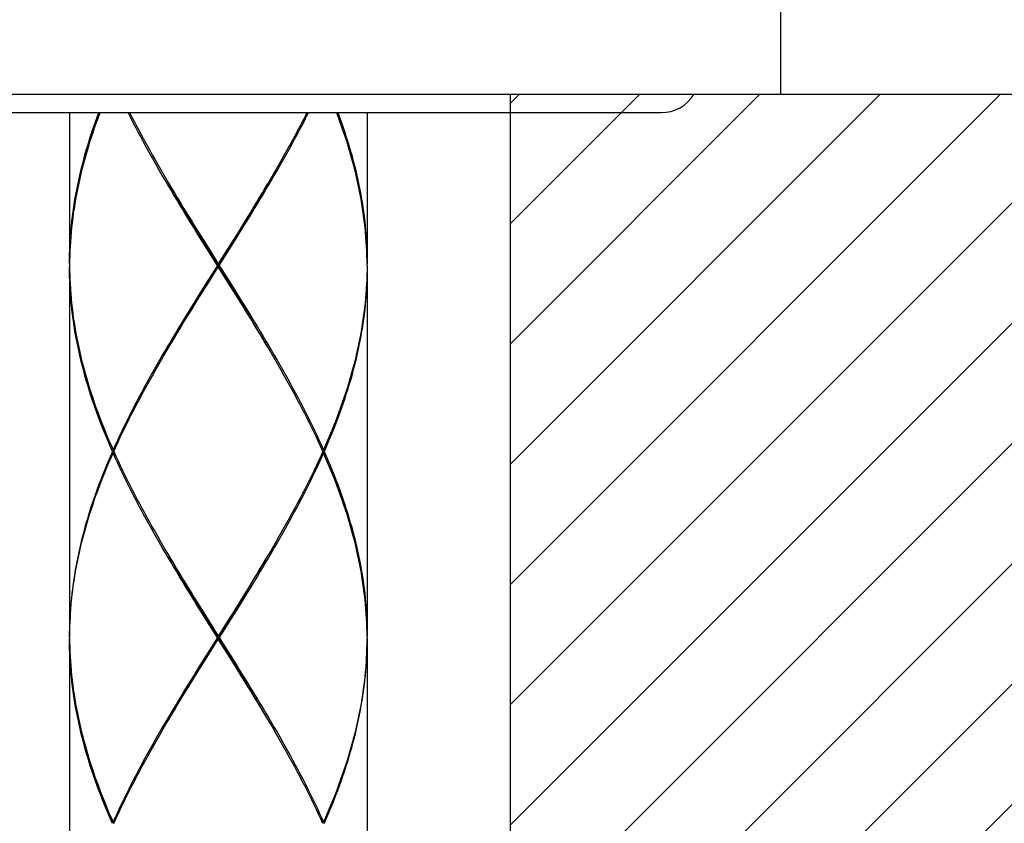
# Model space of a CAD drawing. Units: millimetres. Extents: x 0 to 297, y 0 to 210.
# Drawn here: x 93 to 105, y 126 to 135 of the extents above; entities that cross this region are included whole.
import ezdxf

# ---------------------------------------------------------------- set-up
doc = ezdxf.new("R2010")
doc.units = ezdxf.units.MM
doc.header["$LTSCALE"] = 16.335
doc.layers.get('0').update_dxf_attribs({"linetype": 'CONTINUOUS'})
doc.layers.add('00_COMPONENTI', color=7, linetype='CONTINUOUS')
doc.styles.get("Standard").update_dxf_attribs({"font": 'txt', "width": 1.15})
doc.dimstyles.new('DIMSTYLE_2', dxfattribs={"dimtxt": 2, "dimasz": 2, "dimexe": 0.18, "dimexo": 0.0625, "dimgap": 0.09, "dimtad": 1, "dimdec": 0, "dimlfac": 2.857143, "dimdsep": 46, "dimtxsty": 'Standard', "dimblk": '_FILLED', "dimblk1": '_FILLED', "dimblk2": '_FILLED', "dimcen": 0.09, "dimadec": 0, "dimazin": 0, "dimtp": 0.2, "dimtm": 0.2, "dimtfac": 1, "dimtdec": 0, "dimtofl": 0, "dimtmove": 0, "dimatfit": 3, "dimldrblk": '_FILLED', "dimfxl": 0, "dimtolj": 1, "dimarcsym": 0})

# ---------------------------------------------------------------- blocks, each defined once
blk = doc.blocks.new('_FILLED')
at = {"color": 0, "linetype": 'ByBlock'}
blk.add_solid([(0, 0), (-1, 0.175), (-1, -0.175)], dxfattribs=at)
blk = doc.blocks.new('*D2')
at = {"color": 2, "linetype": 'Continuous'}
for p, q in [((99.159, 185.787), (117.642, 185.787)), ((116.642, 185.787), (116.642, 160.027)), ((116.642, 134.266), (116.642, 160.027)), ((113.749, 134.266), (117.642, 134.266))]:
    blk.add_line(p, q, dxfattribs=at)
at = {"color": 2, "linetype": 'Continuous', "xscale": 2, "yscale": 2, "zscale": 2}
for p, rotation in [((116.642, 185.787), 90), ((116.642, 134.266), 270)]:
    blk.add_blockref('_FILLED', p, dxfattribs=dict(at, rotation=rotation))
at = {"color": 2, "linetype": 'Continuous', "insert": (114.142, 160.027), "char_height": 2, "width": 5.36667, "attachment_point": 2, "rotation": 90, "line_spacing_factor": 0.9}
blk.add_mtext('147', dxfattribs=at)

msp = doc.modelspace()

# ---------------------------------------------------------------- hatches: boundary and pattern name
at = {"linetype": 'Continuous'}
h = msp.add_hatch(dxfattribs=at)
h.set_pattern_fill('DXSEC_0', color=2, angle=45, style=0, pattern_type=0)
h.set_pattern_definition([(45, (0, 0), (-0.707107, 0.707107), [])])
edge = h.paths.add_edge_path()
edge.add_line((86.858, 120.2665), (73.0158, 120.2665))
edge.add_spline(control_points=[(71.3576, 134.2665), (70.9449, 133.014), (70.8002, 129.8884), (72.3465, 125.2572), (73.0605, 121.8129), (73.0158, 120.2665)], knot_values=[0, 0, 0, 0, 0.2705923, 0.6770767, 1, 1, 1, 1], degree=3, periodic=0)
edge.add_line((86.858, 134.2665), (71.3576, 134.2665))
edge.add_line((86.858, 134.2665), (86.858, 120.2665))
edge = h.paths.add_edge_path()
edge.add_line((98.802, 120.2665), (113.4797, 120.2665))
edge.add_spline(control_points=[(113.2487, 134.2665), (112.8796, 133.1842), (112.5251, 129.872), (113.7452, 125.1292), (113.7664, 121.5554), (113.4797, 120.2665)], knot_values=[0, 0, 0, 0, 0.2407015, 0.7228399, 1, 1, 1, 1], degree=3, periodic=0)
edge.add_line((98.802, 134.2665), (113.2487, 134.2665))
edge.add_line((98.802, 134.2665), (98.802, 120.2665))

# ---------------------------------------------------------------- linework, layer by layer
at = {"color": 2, "linetype": 'Continuous'}
for q in [(98.802, 120.2665), (113.2487, 134.2665)]:
    msp.add_line((98.802, 134.2665), q, dxfattribs=at)
at = {"layer": '00_COMPONENTI', "color": 7, "linetype": 'Continuous'}
for p, q in [((101.9836, 134.2665), (101.9836, 136.0165)), ((84.4836, 134.2665), (101.9836, 134.2665)), ((85.8906, 134.0495), (100.5766, 134.0495)), ((93.6186, 134.0495), (93.6186, 132.2715)), ((97.1186, 134.0495), (97.1186, 132.2715)), ((94.7718, 133.2407), (94.8187, 133.1617)), ((95.6815, 132.7723), (95.6125, 132.661)), ((95.1593, 132.6053), (95.2289, 132.494)), ((95.6125, 132.661), (95.5431, 132.5497)), ((95.5758, 132.5905), (95.6444, 132.7027)), ((95.5887, 132.5878), (95.6579, 132.6991)), ((95.2528, 132.4209), (95.1831, 132.5322)), ((95.2647, 132.4223), (95.1957, 132.5344)), ((95.2289, 132.494), (95.3686, 132.2715)), ((95.5431, 132.5497), (95.4734, 132.4384)), ((95.5069, 132.4783), (95.5758, 132.5905)), ((95.5192, 132.4766), (95.5887, 132.5878)), ((95.3576, 132.254), (95.2528, 132.4209)), ((95.5069, 132.0296), (95.2647, 132.4223)), ((95.3339, 132.1979), (95.5069, 132.4783)), ((95.4734, 132.4384), (95.3686, 132.2715)), ((95.3795, 132.254), (95.5192, 132.4766)), ((93.6192, 132.3097), (93.6186, 132.254)), ((95.3686, 132.2365), (95.3686, 132.2715)), ((97.1185, 132.254), (97.1179, 132.3096)), ((93.6186, 132.254), (93.6192, 132.1984)), ((93.6186, 132.2365), (93.6186, 127.8965)), ((95.3576, 132.254), (95.2179, 132.0314)), ((95.2302, 132.0296), (95.3339, 132.1979)), ((95.2637, 132.0696), (95.3686, 132.2365)), ((95.3576, 132.254), (95.3795, 132.254)), ((95.5083, 132.0139), (95.3686, 132.2365)), ((95.3795, 132.254), (95.4844, 132.0871)), ((97.1185, 132.254), (97.1179, 132.1984)), ((97.1186, 132.2365), (97.1186, 127.8965)), ((95.2179, 132.0314), (95.1484, 131.9201)), ((95.1613, 131.9175), (95.2302, 132.0296)), ((95.194, 131.9583), (95.2637, 132.0696)), ((95.4844, 132.0871), (95.554, 131.9758)), ((95.5758, 131.9175), (95.5069, 132.0296)), ((95.1484, 131.9201), (95.0792, 131.8089)), ((95.0927, 131.8053), (95.1613, 131.9175)), ((95.1246, 131.847), (95.194, 131.9583)), ((95.5778, 131.9026), (95.5083, 132.0139)), ((95.0556, 131.7357), (95.1246, 131.847)), ((95.9653, 131.2672), (95.9185, 131.3461)), ((94.1389, 130.0665), (94.1234, 130.0665)), ((94.1311, 130.084), (94.1426, 130.0746)), ((94.1311, 130.049), (94.1426, 130.0584)), ((96.606, 130.084), (96.5945, 130.0746)), ((96.606, 130.049), (96.5945, 130.0584)), ((96.5982, 130.0665), (96.6137, 130.0665)), ((94.7718, 128.8657), (94.8186, 128.7868)), ((95.5758, 128.2155), (95.6444, 128.3277)), ((95.6579, 128.3241), (95.5887, 128.2128)), ((95.6815, 128.3973), (95.6125, 128.286)), ((95.1593, 128.2303), (95.2289, 128.119)), ((95.5069, 128.1033), (95.5758, 128.2155)), ((95.5887, 128.2128), (95.5192, 128.1015)), ((95.6125, 128.286), (95.5431, 128.1747)), ((95.2528, 128.0459), (95.1831, 128.1572)), ((95.2647, 128.0473), (95.1957, 128.1594)), ((95.2289, 128.119), (95.3686, 127.8965)), ((95.5431, 128.1747), (95.4734, 128.0634)), ((95.3576, 127.879), (95.2528, 128.0459)), ((95.5069, 127.6546), (95.2647, 128.0473)), ((95.4734, 128.0634), (95.3686, 127.8965)), ((93.6186, 127.8615), (93.6186, 123.5215)), ((95.3576, 127.879), (95.2179, 127.6564)), ((95.2637, 127.6946), (95.3686, 127.8615)), ((95.3576, 127.879), (95.3795, 127.879)), ((95.3686, 127.8615), (95.3686, 127.8965)), ((95.5082, 127.639), (95.3686, 127.8615)), ((95.3795, 127.879), (95.4843, 127.7121)), ((97.1185, 127.879), (97.1179, 127.9346)), ((97.1186, 127.8615), (97.1186, 123.5215)), ((95.2179, 127.6564), (95.1484, 127.5451)), ((95.1613, 127.5425), (95.2302, 127.6546)), ((95.194, 127.5833), (95.2637, 127.6946)), ((95.4843, 127.7121), (95.554, 127.6008)), ((95.5758, 127.5425), (95.5069, 127.6546)), ((95.5778, 127.5277), (95.5082, 127.639)), ((95.1484, 127.5451), (95.0792, 127.4339)), ((95.0927, 127.4303), (95.1613, 127.5425)), ((95.1246, 127.472), (95.194, 127.5833)), ((95.0556, 127.3607), (95.1246, 127.472)), ((95.9653, 126.8922), (95.9184, 126.9713)), ((94.1311, 125.709), (94.1426, 125.6996)), ((96.606, 125.709), (96.5945, 125.6996))]:
    msp.add_line(p, q, dxfattribs=at)
for points in [[(93.6186, 132.2715), (93.6189, 132.3272), (93.62, 132.3828), (93.6217, 132.4385), (93.6241, 132.4941), (93.6273, 132.5498), (93.6311, 132.6054), (93.6356, 132.6611), (93.6409, 132.7167), (93.6468, 132.7723), (93.6534, 132.8279), (93.6606, 132.8836), (93.6686, 132.9392), (93.6772, 132.9948), (93.6865, 133.0504), (93.6965, 133.1061), (93.7072, 133.1617), (93.7185, 133.2173), (93.7305, 133.273), (93.7431, 133.3286), (93.7564, 133.3842), (93.7703, 133.4399), (93.7848, 133.4955), (93.8, 133.5512), (93.8159, 133.6068), (93.8323, 133.6625), (93.8493, 133.7181), (93.867, 133.7737), (93.8852, 133.8294), (93.9041, 133.885), (93.9235, 133.9406), (93.9435, 133.9963), (93.9632, 134.0495)], [(93.9765, 134.0495), (93.9707, 134.0344), (93.9499, 133.9788), (93.9297, 133.9231), (93.9101, 133.8675), (93.8911, 133.8119), (93.8727, 133.7562), (93.8548, 133.7006), (93.8376, 133.645), (93.821, 133.5893), (93.8049, 133.5337), (93.7896, 133.478), (93.7748, 133.4224), (93.7607, 133.3667), (93.7472, 133.3111), (93.7344, 133.2554), (93.7222, 133.1998), (93.7107, 133.1442), (93.6998, 133.0886), (93.6896, 133.0329), (93.6801, 132.9773), (93.6712, 132.9217), (93.6631, 132.866), (93.6556, 132.8104), (93.6488, 132.7548), (93.6426, 132.6992), (93.6372, 132.6436), (93.6325, 132.5879), (93.6284, 132.5323), (93.6251, 132.4766), (93.6224, 132.421), (93.6204, 132.3653), (93.6192, 132.3097)], [(95.1831, 132.5322), (95.1137, 132.6435), (95.0792, 132.6991), (95.0448, 132.7548), (95.0105, 132.8104), (94.9764, 132.866), (94.9424, 132.9217), (94.9085, 132.9773), (94.8749, 133.0329), (94.8415, 133.0886), (94.8082, 133.1442), (94.7752, 133.1999), (94.7424, 133.2556), (94.7099, 133.3112), (94.6776, 133.3669), (94.6457, 133.4225), (94.614, 133.4782), (94.5826, 133.5338), (94.5515, 133.5895), (94.5208, 133.6451), (94.4904, 133.7007), (94.4603, 133.7563), (94.4306, 133.812), (94.4013, 133.8676), (94.3723, 133.9232), (94.3438, 133.9789), (94.3157, 134.0345), (94.3082, 134.0495)], [(94.3258, 134.0495), (94.3527, 133.9964), (94.3814, 133.9407), (94.4105, 133.8851), (94.4399, 133.8295), (94.4697, 133.7738), (94.4999, 133.7182), (94.5304, 133.6626), (94.5612, 133.607), (94.5924, 133.5513), (94.6239, 133.4957), (94.6557, 133.44), (94.6878, 133.3844), (94.7201, 133.3287), (94.7527, 133.2731), (94.7718, 133.2407)], [(95.6579, 132.6991), (95.6923, 132.7548), (95.7266, 132.8104), (95.7608, 132.866), (95.7947, 132.9217), (95.8286, 132.9773), (95.8622, 133.033), (95.8956, 133.0886), (95.9289, 133.1442), (95.9619, 133.1999), (95.9946, 133.2555), (96.0272, 133.3112), (96.0594, 133.3668), (96.0914, 133.4225), (96.1231, 133.4781), (96.1545, 133.5337), (96.1856, 133.5894), (96.2163, 133.645), (96.2467, 133.7007), (96.2768, 133.7563), (96.3065, 133.8119), (96.3358, 133.8676), (96.3648, 133.9232), (96.3933, 133.9789), (96.4214, 134.0345), (96.4289, 134.0495)], [(96.4113, 134.0495), (96.3844, 133.9964), (96.3557, 133.9407), (96.3266, 133.8851), (96.2972, 133.8294), (96.2674, 133.7738), (96.2372, 133.7182), (96.2067, 133.6625), (96.1758, 133.6069), (96.1446, 133.5512), (96.1132, 133.4956), (96.0814, 133.44), (96.0493, 133.3843), (96.017, 133.3287), (95.9844, 133.273)], [(97.1179, 132.3097), (97.1167, 132.3653), (97.1147, 132.421), (97.1121, 132.4766), (97.1087, 132.5323), (97.1046, 132.5879), (97.0999, 132.6435), (97.0945, 132.6992), (97.0883, 132.7548), (97.0815, 132.8104), (97.074, 132.8661), (97.0659, 132.9217), (97.057, 132.9773), (97.0475, 133.0329), (97.0373, 133.0886), (97.0264, 133.1442), (97.0149, 133.1998), (97.0027, 133.2555), (96.9899, 133.3111), (96.9764, 133.3667), (96.9623, 133.4224), (96.9475, 133.478), (96.9322, 133.5337), (96.9161, 133.5893), (96.8995, 133.645), (96.8823, 133.7006), (96.8644, 133.7562), (96.846, 133.8119), (96.827, 133.8675), (96.8074, 133.9231), (96.7872, 133.9788), (96.7664, 134.0344), (96.7607, 134.0495)], [(96.7739, 134.0495), (96.7936, 133.9963), (96.8136, 133.9406), (96.833, 133.885), (96.8519, 133.8294), (96.8701, 133.7737), (96.8878, 133.7181), (96.9048, 133.6625), (96.9212, 133.6068), (96.9371, 133.5512), (96.9523, 133.4955), (96.9668, 133.4399), (96.9807, 133.3842), (96.994, 133.3286), (97.0066, 133.273), (97.0186, 133.2173), (97.0299, 133.1617), (97.0406, 133.1061), (97.0506, 133.0504), (97.0599, 132.9948), (97.0685, 132.9392), (97.0765, 132.8836), (97.0837, 132.8279), (97.0903, 132.7723), (97.0962, 132.7167), (97.1015, 132.6611), (97.106, 132.6054), (97.1098, 132.5498), (97.113, 132.4941), (97.1154, 132.4385), (97.1172, 132.3828), (97.1182, 132.3272), (97.1186, 132.2715)], [(95.1957, 132.5344), (95.1269, 132.6466), (95.0927, 132.7027), (95.0586, 132.7588), (95.0246, 132.8149), (94.9907, 132.871), (94.957, 132.9271), (94.9235, 132.9832), (94.8901, 133.0392), (94.8569, 133.0953), (94.824, 133.1514), (94.7911, 133.2077)], [(95.6444, 132.7027), (95.6785, 132.7588), (95.7125, 132.8149), (95.7464, 132.871), (95.7801, 132.9271), (95.8136, 132.9832), (95.847, 133.0392), (95.8802, 133.0953), (95.9131, 133.1514), (95.946, 133.2077)], [(95.9844, 133.273), (95.9515, 133.2174), (95.9184, 133.1617), (95.8851, 133.1061), (95.8516, 133.0505), (95.8179, 132.9948), (95.7841, 132.9392), (95.75, 132.8835), (95.7158, 132.8279), (95.6815, 132.7723)], [(94.8187, 133.1617), (94.852, 133.1061), (94.8855, 133.0504), (94.9192, 132.9948), (94.953, 132.9392), (94.9871, 132.8836), (95.0213, 132.8279), (95.0556, 132.7723), (95.0901, 132.7166), (95.1593, 132.6053)], [(94.1234, 130.0665), (94.099, 130.1221), (94.0752, 130.1778), (94.0519, 130.2334), (94.0292, 130.2891), (94.007, 130.3447), (93.9853, 130.4003), (93.9641, 130.4559), (93.9436, 130.5116), (93.9236, 130.5672), (93.9041, 130.6229), (93.8853, 130.6785), (93.867, 130.7342), (93.8493, 130.7899), (93.8323, 130.8455), (93.8158, 130.9012), (93.8, 130.9569), (93.7848, 131.0125), (93.7703, 131.0681), (93.7564, 131.1238), (93.7431, 131.1794), (93.7305, 131.235), (93.7185, 131.2907), (93.7072, 131.3463), (93.6965, 131.4019), (93.6865, 131.4576), (93.6772, 131.5133), (93.6686, 131.5689), (93.6606, 131.6245), (93.6533, 131.6802), (93.6468, 131.7358), (93.6408, 131.7914), (93.6356, 131.8471), (93.6311, 131.9027), (93.6273, 131.9583), (93.6241, 132.014), (93.6217, 132.0696), (93.6199, 132.1252), (93.6189, 132.1809), (93.6186, 132.2365)], [(93.6192, 132.1984), (93.6204, 132.1427), (93.6224, 132.0871), (93.625, 132.0315), (93.6284, 131.9758), (93.6325, 131.9202), (93.6372, 131.8646), (93.6426, 131.8089), (93.6488, 131.7533), (93.6556, 131.6977), (93.6631, 131.642), (93.6712, 131.5864), (93.6801, 131.5308), (93.6896, 131.4751), (93.6998, 131.4194), (93.7107, 131.3638), (93.7222, 131.3082), (93.7344, 131.2525), (93.7472, 131.1969), (93.7607, 131.1413), (93.7748, 131.0856), (93.7895, 131.03), (93.8049, 130.9743), (93.8209, 130.9187), (93.8376, 130.863), (93.8548, 130.8074), (93.8727, 130.7517), (93.8911, 130.696), (93.9102, 130.6404), (93.9298, 130.5847), (93.95, 130.5291), (93.9707, 130.4735), (93.992, 130.4178), (94.0139, 130.3622), (94.0363, 130.3066), (94.0592, 130.2509), (94.0827, 130.1953), (94.1066, 130.1396), (94.1311, 130.084)], [(97.1179, 132.1983), (97.1167, 132.1427), (97.1147, 132.0871), (97.1121, 132.0314), (97.1087, 131.9758), (97.1046, 131.9201), (97.0999, 131.8645), (97.0945, 131.8089), (97.0883, 131.7532), (97.0815, 131.6976), (97.074, 131.6419), (97.0659, 131.5863), (97.057, 131.5307), (97.0475, 131.475), (97.0373, 131.4194), (97.0264, 131.3637), (97.0149, 131.3081), (97.0027, 131.2525), (96.9899, 131.1968), (96.9764, 131.1412), (96.9623, 131.0855), (96.9475, 131.0299), (96.9321, 130.9742), (96.9161, 130.9186), (96.8995, 130.863), (96.8823, 130.8073), (96.8644, 130.7517), (96.846, 130.696), (96.8269, 130.6404), (96.8073, 130.5848), (96.7871, 130.5291), (96.7664, 130.4735), (96.7451, 130.4178), (96.7232, 130.3622), (96.7008, 130.3066), (96.6779, 130.2509), (96.6544, 130.1953), (96.6305, 130.1396), (96.606, 130.084)], [(97.1186, 132.2365), (97.1182, 132.1809), (97.1172, 132.1252), (97.1154, 132.0696), (97.113, 132.014), (97.1098, 131.9583), (97.106, 131.9027), (97.1015, 131.8471), (97.0963, 131.7914), (97.0904, 131.7358), (97.0838, 131.6802), (97.0765, 131.6245), (97.0685, 131.5689), (97.0599, 131.5132), (97.0506, 131.4576), (97.0406, 131.4019), (97.0299, 131.3463), (97.0186, 131.2906), (97.0066, 131.235), (96.994, 131.1794), (96.9807, 131.1237), (96.9668, 131.0681), (96.9523, 131.0125), (96.9371, 130.9568), (96.9213, 130.9012), (96.9048, 130.8455), (96.8878, 130.7898), (96.8701, 130.7342), (96.8518, 130.6785), (96.833, 130.6229), (96.8135, 130.5672), (96.7935, 130.5116), (96.773, 130.4559), (96.7518, 130.4003), (96.7301, 130.3447), (96.7079, 130.2891), (96.6852, 130.2334), (96.6619, 130.1778), (96.6381, 130.1221), (96.6137, 130.0665)], [(95.554, 131.9758), (95.6234, 131.8645), (95.6579, 131.8088), (95.6923, 131.7532), (95.7267, 131.6975), (95.7608, 131.6418), (95.7948, 131.5862), (95.8286, 131.5305), (95.8623, 131.4749), (95.8957, 131.4192), (95.9289, 131.3636), (95.9619, 131.308), (95.9947, 131.2524), (96.0272, 131.1967), (96.0595, 131.1411), (96.0914, 131.0855), (96.1231, 131.0298), (96.1545, 130.9742), (96.1856, 130.9186), (96.2163, 130.8629), (96.2467, 130.8073), (96.2768, 130.7517), (96.3065, 130.696), (96.3358, 130.6404), (96.3648, 130.5847), (96.3933, 130.5291), (96.4215, 130.4734), (96.4492, 130.4178), (96.4764, 130.3622), (96.5033, 130.3065), (96.5296, 130.2509), (96.5556, 130.1953), (96.581, 130.1396), (96.606, 130.084)], [(95.946, 131.3002), (95.9131, 131.3566), (95.8802, 131.4126), (95.847, 131.4687), (95.8136, 131.5248), (95.7801, 131.5809), (95.7464, 131.637), (95.7125, 131.6931), (95.6785, 131.7492), (95.6444, 131.8053), (95.5758, 131.9175)], [(95.0792, 131.8089), (95.0448, 131.7532), (95.0105, 131.6976), (94.9764, 131.6419), (94.9424, 131.5863), (94.9085, 131.5307), (94.8749, 131.475), (94.8415, 131.4194), (94.8082, 131.3637), (94.7752, 131.3081), (94.7425, 131.2525), (94.7099, 131.1968), (94.6777, 131.1412), (94.6457, 131.0855), (94.614, 131.0299), (94.5826, 130.9742), (94.5515, 130.9186), (94.5208, 130.863), (94.4904, 130.8073), (94.4603, 130.7517), (94.4306, 130.696), (94.4013, 130.6404), (94.3724, 130.5848), (94.3438, 130.5291), (94.3157, 130.4735), (94.288, 130.4178), (94.2607, 130.3622), (94.2338, 130.3066), (94.2075, 130.2509), (94.1815, 130.1953), (94.1561, 130.1396), (94.1311, 130.084)], [(94.7911, 131.3002), (94.824, 131.3566), (94.8569, 131.4126), (94.8901, 131.4687), (94.9235, 131.5248), (94.957, 131.5809), (94.9907, 131.637), (95.0246, 131.6931), (95.0586, 131.7492), (95.0927, 131.8053)], [(95.9185, 131.3461), (95.8852, 131.4017), (95.8517, 131.4574), (95.818, 131.513), (95.7841, 131.5687), (95.7501, 131.6243), (95.7159, 131.68), (95.6815, 131.7357), (95.6471, 131.7913), (95.5778, 131.9026)], [(94.7527, 131.235), (94.7856, 131.2906), (94.8187, 131.3462), (94.852, 131.4019), (94.8855, 131.4575), (94.9192, 131.5132), (94.953, 131.5688), (94.9871, 131.6244), (95.0213, 131.6801), (95.0556, 131.7357)], [(94.1389, 130.0665), (94.164, 130.1221), (94.1896, 130.1778), (94.2157, 130.2334), (94.2422, 130.2891), (94.2692, 130.3447), (94.2966, 130.4003), (94.3245, 130.456), (94.3527, 130.5116), (94.3814, 130.5673), (94.4105, 130.6229), (94.4399, 130.6785), (94.4697, 130.7342), (94.4999, 130.7898), (94.5304, 130.8455), (94.5613, 130.9011), (94.5925, 130.9567), (94.6239, 131.0124), (94.6557, 131.068), (94.6878, 131.1237), (94.7201, 131.1793), (94.7527, 131.235)], [(96.5982, 130.0665), (96.5731, 130.1221), (96.5475, 130.1778), (96.5214, 130.2334), (96.4949, 130.289), (96.4679, 130.3447), (96.4405, 130.4003), (96.4127, 130.4559), (96.3844, 130.5116), (96.3557, 130.5672), (96.3266, 130.6229), (96.2972, 130.6785), (96.2674, 130.7342), (96.2372, 130.7898), (96.2067, 130.8454), (96.1759, 130.901), (96.1447, 130.9567), (96.1132, 131.0123), (96.0814, 131.068), (96.0493, 131.1236), (96.017, 131.1792), (95.9844, 131.2349), (95.9653, 131.2672)], [(94.1234, 130.0665), (94.0991, 130.0108), (94.0752, 129.9552), (94.052, 129.8996), (94.0292, 129.8439), (94.007, 129.7883), (93.9853, 129.7326), (93.9641, 129.677), (93.9436, 129.6214), (93.9235, 129.5657), (93.9041, 129.5101), (93.8853, 129.4544), (93.867, 129.3988), (93.8494, 129.3432), (93.8323, 129.2875), (93.8159, 129.2319), (93.8001, 129.1762), (93.7849, 129.1206), (93.7703, 129.065), (93.7564, 129.0093), (93.7431, 128.9537), (93.7305, 128.898), (93.7185, 128.8424), (93.7072, 128.7867), (93.6965, 128.7311), (93.6866, 128.6755), (93.6772, 128.6198), (93.6686, 128.5642), (93.6606, 128.5085), (93.6534, 128.4529), (93.6468, 128.3973), (93.6409, 128.3416), (93.6356, 128.286), (93.6311, 128.2303), (93.6273, 128.1747), (93.6241, 128.1191), (93.6217, 128.0634), (93.6199, 128.0078), (93.6189, 127.9521), (93.6186, 127.8965)], [(94.1389, 130.0665), (94.164, 130.0108), (94.1896, 129.9552), (94.2157, 129.8996), (94.2422, 129.8439), (94.2692, 129.7883), (94.2966, 129.7327), (94.3245, 129.6771), (94.3527, 129.6214), (94.3814, 129.5658), (94.4104, 129.5102), (94.4399, 129.4545), (94.4697, 129.3989), (94.4998, 129.3433), (94.5303, 129.2877), (94.5612, 129.232), (94.5924, 129.1764), (94.6239, 129.1208), (94.6556, 129.0651), (94.6877, 129.0094), (94.7201, 128.9538), (94.7527, 128.8981), (94.7718, 128.8657)], [(96.5982, 130.0665), (96.5731, 130.0108), (96.5475, 129.9552), (96.5214, 129.8996), (96.4949, 129.8439), (96.4679, 129.7883), (96.4405, 129.7326), (96.4126, 129.677), (96.3844, 129.6214), (96.3557, 129.5657), (96.3266, 129.5101), (96.2972, 129.4544), (96.2674, 129.3988), (96.2372, 129.3432), (96.2067, 129.2875), (96.1758, 129.2319), (96.1446, 129.1762), (96.1132, 129.1206), (96.0814, 129.065), (96.0493, 129.0093), (96.017, 128.9537), (95.9844, 128.898)], [(96.6137, 130.0665), (96.6381, 130.0108), (96.6619, 129.9552), (96.6852, 129.8995), (96.708, 129.8438), (96.7302, 129.7882), (96.7519, 129.7325), (96.773, 129.6769), (96.7936, 129.6213), (96.8136, 129.5656), (96.833, 129.51), (96.8519, 129.4544), (96.8701, 129.3988), (96.8878, 129.3431), (96.9048, 129.2875), (96.9212, 129.2318), (96.9371, 129.1762), (96.9523, 129.1205), (96.9668, 129.0649), (96.9807, 129.0093), (96.994, 128.9536), (97.0066, 128.898), (97.0186, 128.8424), (97.0299, 128.7868), (97.0406, 128.7311), (97.0505, 128.6755), (97.0599, 128.6199), (97.0685, 128.5642), (97.0765, 128.5086), (97.0837, 128.453), (97.0903, 128.3974), (97.0962, 128.3417), (97.1015, 128.2861), (97.106, 128.2304), (97.1098, 128.1748), (97.113, 128.1191), (97.1154, 128.0635), (97.1172, 128.0078), (97.1182, 127.9521), (97.1186, 127.8965)], [(93.6186, 127.879), (93.6192, 127.9346), (93.6204, 127.9903), (93.6224, 128.0459), (93.625, 128.1016), (93.6284, 128.1572), (93.6325, 128.2128), (93.6372, 128.2685), (93.6426, 128.3241), (93.6488, 128.3798), (93.6556, 128.4354), (93.6631, 128.491), (93.6712, 128.5467), (93.6801, 128.6023), (93.6896, 128.658), (93.6998, 128.7136), (93.7107, 128.7692), (93.7222, 128.8249), (93.7344, 128.8805), (93.7472, 128.9362), (93.7607, 128.9918), (93.7748, 129.0475), (93.7896, 129.1031), (93.805, 129.1587), (93.821, 129.2144), (93.8376, 129.27), (93.8548, 129.3257), (93.8727, 129.3813), (93.8911, 129.4369), (93.9102, 129.4926), (93.9298, 129.5482), (93.95, 129.6039), (93.9707, 129.6595), (93.992, 129.7151), (94.0139, 129.7708), (94.0363, 129.8264), (94.0592, 129.8821), (94.0827, 129.9377), (94.1066, 129.9933), (94.1311, 130.049)], [(95.1831, 128.1572), (95.1137, 128.2685), (95.0792, 128.3241), (95.0448, 128.3798), (95.0105, 128.4355), (94.9763, 128.4911), (94.9423, 128.5468), (94.9085, 128.6024), (94.8749, 128.658), (94.8414, 128.7137), (94.8082, 128.7693), (94.7752, 128.825), (94.7424, 128.8806), (94.7099, 128.9363), (94.6776, 128.992), (94.6456, 129.0476), (94.6139, 129.1033), (94.5825, 129.1589), (94.5515, 129.2145), (94.5207, 129.2702), (94.4903, 129.3258), (94.4603, 129.3814), (94.4306, 129.437), (94.4012, 129.4927), (94.3723, 129.5483), (94.3438, 129.6039), (94.3157, 129.6596), (94.2879, 129.7152), (94.2607, 129.7708), (94.2338, 129.8264), (94.2075, 129.8821), (94.1815, 129.9377), (94.1561, 129.9933), (94.1311, 130.049)], [(96.606, 130.049), (96.581, 129.9934), (96.5556, 129.9377), (96.5297, 129.8821), (96.5033, 129.8264), (96.4764, 129.7708), (96.4492, 129.7152), (96.4214, 129.6595), (96.3933, 129.6039), (96.3648, 129.5482), (96.3358, 129.4926), (96.3065, 129.437), (96.2768, 129.3814), (96.2468, 129.3257), (96.2164, 129.2701), (96.1856, 129.2144), (96.1545, 129.1588), (96.1231, 129.1031), (96.0914, 129.0475), (96.0594, 128.9918), (96.0271, 128.9361), (95.9946, 128.8805), (95.9618, 128.8248), (95.9288, 128.7692), (95.8956, 128.7136), (95.8622, 128.6579), (95.8286, 128.6023), (95.7947, 128.5467), (95.7608, 128.491), (95.7266, 128.4354), (95.6923, 128.3797), (95.6579, 128.3241)], [(97.1179, 127.9346), (97.1167, 127.9903), (97.1147, 128.046), (97.1121, 128.1016), (97.1087, 128.1573), (97.1046, 128.2129), (97.0999, 128.2686), (97.0945, 128.3242), (97.0883, 128.3799), (97.0815, 128.4355), (97.074, 128.4911), (97.0659, 128.5467), (97.057, 128.6024), (97.0475, 128.658), (97.0373, 128.7136), (97.0264, 128.7693), (97.0149, 128.8249), (97.0027, 128.8805), (96.9899, 128.9361), (96.9764, 128.9918), (96.9623, 129.0474), (96.9475, 129.103), (96.9322, 129.1587), (96.9161, 129.2143), (96.8995, 129.27), (96.8823, 129.3256), (96.8644, 129.3813), (96.846, 129.4369), (96.827, 129.4925), (96.8074, 129.5481), (96.7872, 129.6038), (96.7664, 129.6594), (96.7451, 129.715), (96.7233, 129.7707), (96.7009, 129.8263), (96.6779, 129.882), (96.6544, 129.9377), (96.6305, 129.9933), (96.606, 130.049)], [(95.9844, 128.898), (95.9515, 128.8424), (95.9184, 128.7867), (95.8851, 128.7311), (95.8516, 128.6755), (95.8179, 128.6198), (95.7841, 128.5642), (95.75, 128.5085), (95.7158, 128.4529), (95.6815, 128.3973)], [(95.1957, 128.1594), (95.1269, 128.2716), (95.0927, 128.3277), (95.0586, 128.3838), (95.0246, 128.4399), (94.9907, 128.496), (94.957, 128.5521), (94.9235, 128.6082), (94.8901, 128.6642), (94.8569, 128.7203), (94.824, 128.7764), (94.7911, 128.8327)], [(94.8186, 128.7868), (94.8519, 128.7312), (94.8854, 128.6755), (94.9191, 128.6199), (94.953, 128.5643), (94.987, 128.5086), (95.0212, 128.453), (95.0556, 128.3973), (95.0901, 128.3416), (95.1593, 128.2303)], [(95.6444, 128.3277), (95.6785, 128.3838), (95.7125, 128.4399), (95.7464, 128.496), (95.7801, 128.5521), (95.8136, 128.6082), (95.847, 128.6642), (95.8802, 128.7203), (95.9131, 128.7764), (95.946, 128.8327)], [(95.2302, 127.6546), (95.3339, 127.8229), (95.5069, 128.1033)], [(95.5192, 128.1015), (95.4145, 127.9346), (95.3795, 127.879)], [(93.6186, 127.879), (93.6192, 127.8234), (93.6204, 127.7677), (93.6224, 127.7121), (93.625, 127.6564), (93.6284, 127.6008), (93.6325, 127.5452), (93.6372, 127.4895), (93.6426, 127.4338), (93.6488, 127.3782), (93.6556, 127.3225), (93.6631, 127.2669), (93.6713, 127.2112), (93.6801, 127.1556), (93.6896, 127.1), (93.6998, 127.0443), (93.7107, 126.9887), (93.7222, 126.9331), (93.7344, 126.8774), (93.7472, 126.8218), (93.7607, 126.7662), (93.7748, 126.7105), (93.7896, 126.6549), (93.805, 126.5993), (93.821, 126.5436), (93.8376, 126.488), (93.8548, 126.4324), (93.8727, 126.3767), (93.8911, 126.3211), (93.9102, 126.2654), (93.9298, 126.2098), (93.95, 126.1541), (93.9707, 126.0985), (93.992, 126.0429), (94.0139, 125.9872), (94.0363, 125.9316), (94.0592, 125.876), (94.0827, 125.8203), (94.1066, 125.7647), (94.1311, 125.709)], [(94.1234, 125.6915), (94.099, 125.7472), (94.0752, 125.8028), (94.0519, 125.8585), (94.0292, 125.9141), (94.0069, 125.9697), (93.9853, 126.0254), (93.9641, 126.081), (93.9435, 126.1366), (93.9235, 126.1923), (93.9041, 126.2479), (93.8853, 126.3036), (93.867, 126.3592), (93.8493, 126.4149), (93.8323, 126.4705), (93.8159, 126.5261), (93.8, 126.5818), (93.7849, 126.6374), (93.7703, 126.693), (93.7564, 126.7487), (93.7431, 126.8043), (93.7305, 126.8599), (93.7185, 126.9156), (93.7072, 126.9712), (93.6965, 127.0268), (93.6866, 127.0824), (93.6773, 127.1381), (93.6686, 127.1937), (93.6606, 127.2494), (93.6534, 127.305), (93.6468, 127.3607), (93.6409, 127.4163), (93.6356, 127.472), (93.6311, 127.5277), (93.6273, 127.5833), (93.6241, 127.6389), (93.6217, 127.6946), (93.6199, 127.7502), (93.6189, 127.8059), (93.6186, 127.8615)], [(97.1185, 127.879), (97.1179, 127.8233), (97.1167, 127.7677), (97.1147, 127.7121), (97.1121, 127.6564), (97.1087, 127.6008), (97.1046, 127.5451), (97.0999, 127.4895), (97.0945, 127.4339), (97.0883, 127.3782), (97.0815, 127.3226), (97.074, 127.2669), (97.0659, 127.2113), (97.057, 127.1557), (97.0475, 127.1), (97.0373, 127.0444), (97.0264, 126.9887), (97.0149, 126.9331), (97.0027, 126.8775), (96.9899, 126.8218), (96.9764, 126.7662), (96.9623, 126.7105), (96.9475, 126.6549), (96.9321, 126.5992), (96.9161, 126.5436), (96.8995, 126.488), (96.8823, 126.4323), (96.8644, 126.3767), (96.846, 126.321), (96.8269, 126.2654), (96.8073, 126.2098), (96.7871, 126.1541), (96.7664, 126.0985), (96.7451, 126.0428), (96.7232, 125.9872), (96.7008, 125.9316), (96.6779, 125.8759), (96.6544, 125.8203), (96.6305, 125.7646), (96.606, 125.709)], [(96.6137, 125.6915), (96.6381, 125.7471), (96.6619, 125.8028), (96.6852, 125.8584), (96.7079, 125.9141), (96.7302, 125.9697), (96.7518, 126.0253), (96.773, 126.081), (96.7936, 126.1366), (96.8136, 126.1923), (96.833, 126.2479), (96.8518, 126.3035), (96.8701, 126.3592), (96.8877, 126.4148), (96.9048, 126.4705), (96.9212, 126.5261), (96.9371, 126.5817), (96.9522, 126.6374), (96.9668, 126.693), (96.9807, 126.7487), (96.994, 126.8043), (97.0066, 126.86), (97.0186, 126.9156), (97.0299, 126.9712), (97.0406, 127.0269), (97.0506, 127.0825), (97.0599, 127.1382), (97.0685, 127.1938), (97.0765, 127.2494), (97.0837, 127.3051), (97.0903, 127.3607), (97.0963, 127.4164), (97.1015, 127.472), (97.106, 127.5276), (97.1098, 127.5833), (97.113, 127.6389), (97.1154, 127.6946), (97.1172, 127.7502), (97.1182, 127.8058), (97.1186, 127.8615)], [(95.554, 127.6008), (95.6233, 127.4896), (95.6578, 127.4339), (95.6923, 127.3783), (95.7266, 127.3227), (95.7607, 127.267), (95.7947, 127.2114), (95.8285, 127.1557), (95.8622, 127.1001), (95.8956, 127.0444), (95.9288, 126.9888), (95.9618, 126.9332), (95.9946, 126.8776), (96.0271, 126.8219), (96.0593, 126.7663), (96.0913, 126.7107), (96.123, 126.655), (96.1544, 126.5994), (96.1855, 126.5437), (96.2163, 126.488), (96.2467, 126.4324), (96.2768, 126.3767), (96.3065, 126.321), (96.3358, 126.2654), (96.3648, 126.2098), (96.3933, 126.1541), (96.4214, 126.0985), (96.4491, 126.0429), (96.4764, 125.9872), (96.5032, 125.9316), (96.5296, 125.8759), (96.5556, 125.8203), (96.581, 125.7646), (96.606, 125.709)], [(95.946, 126.9252), (95.9131, 126.9816), (95.8802, 127.0376), (95.847, 127.0937), (95.8136, 127.1498), (95.7801, 127.2059), (95.7464, 127.262), (95.7125, 127.3181), (95.6785, 127.3742), (95.6444, 127.4303), (95.5758, 127.5425)], [(95.9184, 126.9713), (95.8851, 127.027), (95.8516, 127.0826), (95.8179, 127.1382), (95.784, 127.1939), (95.75, 127.2495), (95.7158, 127.3052), (95.6815, 127.3608), (95.647, 127.4164), (95.5778, 127.5277)], [(95.0792, 127.4339), (95.0448, 127.3782), (95.0105, 127.3226), (94.9764, 127.2669), (94.9424, 127.2113), (94.9085, 127.1557), (94.8749, 127.1), (94.8415, 127.0444), (94.8082, 126.9887), (94.7752, 126.9331), (94.7425, 126.8775), (94.7099, 126.8218), (94.6777, 126.7662), (94.6457, 126.7105), (94.614, 126.6549), (94.5826, 126.5992), (94.5515, 126.5436), (94.5208, 126.488), (94.4904, 126.4323), (94.4603, 126.3767), (94.4306, 126.321), (94.4013, 126.2654), (94.3724, 126.2098), (94.3438, 126.1541), (94.3157, 126.0985), (94.288, 126.0428), (94.2607, 125.9872), (94.2338, 125.9316), (94.2075, 125.8759), (94.1815, 125.8203), (94.1561, 125.7646), (94.1311, 125.709)], [(94.7911, 126.9252), (94.824, 126.9816), (94.8569, 127.0376), (94.8901, 127.0937), (94.9235, 127.1498), (94.957, 127.2059), (94.9907, 127.262), (95.0246, 127.3181), (95.0586, 127.3742), (95.0927, 127.4303)], [(94.7527, 126.86), (94.7856, 126.9156), (94.8187, 126.9712), (94.852, 127.0269), (94.8855, 127.0825), (94.9192, 127.1382), (94.953, 127.1938), (94.9871, 127.2494), (95.0213, 127.3051), (95.0556, 127.3607)], [(94.1389, 125.6915), (94.164, 125.7471), (94.1896, 125.8028), (94.2157, 125.8584), (94.2422, 125.9141), (94.2692, 125.9697), (94.2966, 126.0253), (94.3245, 126.081), (94.3527, 126.1366), (94.3814, 126.1923), (94.4105, 126.2479), (94.4399, 126.3035), (94.4697, 126.3592), (94.4999, 126.4148), (94.5304, 126.4705), (94.5613, 126.5261), (94.5925, 126.5817), (94.6239, 126.6374), (94.6557, 126.693), (94.6878, 126.7487), (94.7201, 126.8043), (94.7527, 126.86)], [(96.5982, 125.6915), (96.5731, 125.7471), (96.5475, 125.8028), (96.5214, 125.8585), (96.4948, 125.9141), (96.4679, 125.9697), (96.4405, 126.0254), (96.4126, 126.081), (96.3844, 126.1366), (96.3557, 126.1923), (96.3266, 126.2479), (96.2972, 126.3036), (96.2674, 126.3592), (96.2372, 126.4149), (96.2066, 126.4705), (96.1758, 126.5262), (96.1446, 126.5819), (96.1131, 126.6375), (96.0813, 126.6932), (96.0492, 126.7488), (96.0169, 126.8044), (95.9843, 126.8601), (95.9653, 126.8922)]]:
    msp.add_lwpolyline(points, dxfattribs=at)
msp.add_arc((100.5766, 134.508), 0.4585, 270, 328.18437, dxfattribs=at)

# ---------------------------------------------------------------- dimensions: what is measured, and where the dimension line sits
at = {"color": 2, "linetype": 'Continuous'}
dim = msp.add_linear_dim(base=(116.6424, 185.7874), p1=(113.7487, 134.2665), p2=(99.1586, 185.7874), angle=90, dimstyle='DIMSTYLE_2', dxfattribs=at)
dim.commit()
dim.dimension.update_dxf_attribs({"geometry": '*D2', "text_midpoint": (116.3447, 157.6281), "dimtype": 160})

doc.saveas('drawing.dxf')
